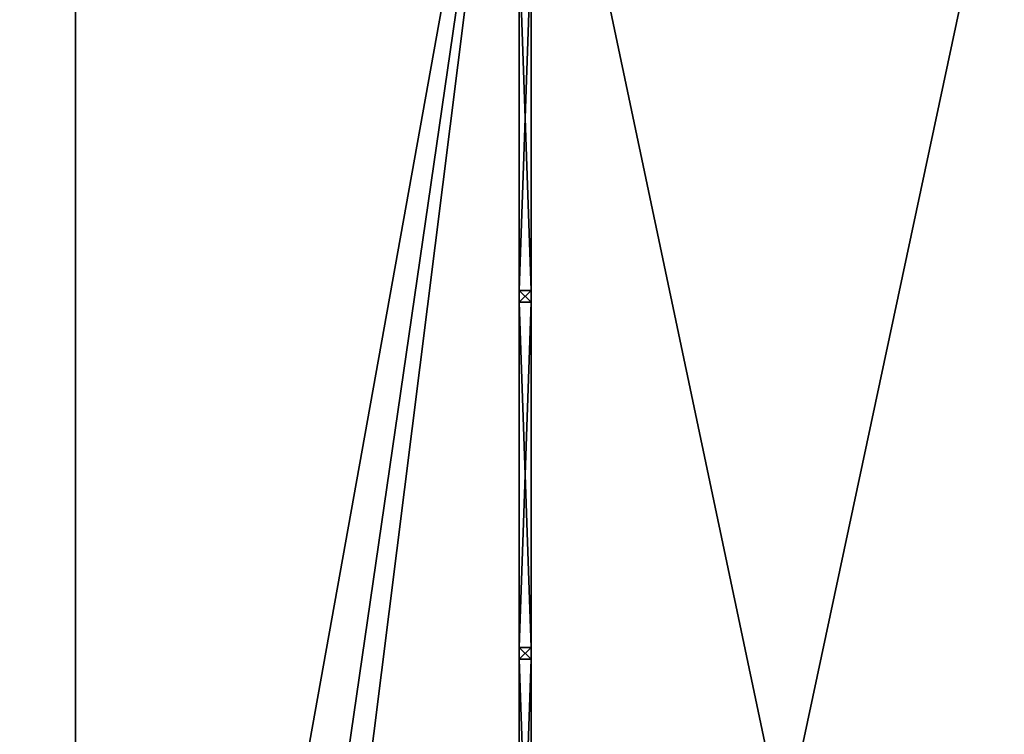
# Model space of a CAD drawing. Extents: x -25.7 to 50.6, y -51.6 to -11.2.
# Drawn here: x -19 to -15.6, y -23.4 to -21 of the extents above; entities that cross this region are included whole.
import ezdxf

# ---------------------------------------------------------------- set-up
doc = ezdxf.new("R2010")
doc.units = 0
doc.layers.get('0').update_dxf_attribs({"color": 13, "linetype": 'CONTINUOUS'})
doc.layers.get('DEFPOINTS').update_dxf_attribs({"linetype": 'CONTINUOUS'})
doc.styles.add('TAHOMA', font='tahoma.ttf')
doc.dimstyles.new('DIMSTYLE1', dxfattribs={"dimtxt": 1.130276, "dimasz": 0.565138, "dimexe": 0.565138, "dimexo": 0.565138, "dimgap": 0.113028, "dimtad": 2, "dimtih": 1, "dimtoh": 1, "dimdec": 0, "dimzin": 0, "dimtxsty": 'TAHOMA', "dimcen": 0.09, "dimazin": 3, "dimtfac": 1, "dimtdec": 4, "dimtofl": 0, "dimtmove": 0, "dimatfit": 3, "dimtolj": 1, "dimtzin": 0})

# ---------------------------------------------------------------- blocks, each defined once
blk = doc.blocks.new('COMPONENT_1')
for p, q in [((0, 0.04, 0.96), (0, 0.04, 1)), ((0, 0.04), (0, 0.04, 0.96)), ((0.04, 0.04), (0, 0.04)), ((0, 0.04, 0.96), (0.04, 0.04, 0.96)), ((0.04, 0.04, 1), (0, 0.04, 1)), ((0, 0.04, 1), (0, 0, 1)), ((0, 0.04), (0, 0)), ((0.04, 0.04, 1), (0.04, 0, 1)), ((0.04, 0.04, 0.96), (0.04, 0.04, 1)), ((0.04, 0.04, 0.96), (0.04, 0, 0.96)), ((1.22, 0.04, 1), (0.04, 0.04, 1)), ((0.04, 0.04, 0.96), (1.22, 0.04, 0.96)), ((0.04, 0), (0.04, 0.04)), ((0.04, 0.04), (0.04, 0.04, 0.96)), ((1.22, 0.04, 0.96), (1.22, 0.04, 1)), ((1.22, 0.04), (1.26, 0.04)), ((1.22, 0.04, 0.96), (1.22, 0, 0.96)), ((1.22, 0), (1.22, 0.04)), ((1.22, 0.04), (1.22, 0.04, 0.96)), ((1.22, 0.04, 1), (1.26, 0.04, 1)), ((1.22, 0, 1), (1.22, 0.04, 1)), ((1.22, 0.04, 0.96), (1.26, 0.04, 0.96)), ((1.26, 0.04, 0.96), (1.26, 0.04, 1)), ((1.26, 0), (1.26, 0.04)), ((1.26, 0.04), (1.26, 0.04, 0.96)), ((1.26, 0, 1), (1.26, 0.04, 1)), ((0, 0, 1), (0.04, 0, 1)), ((0, 0), (0, 0, 1)), ((0, 0), (0.04, 0)), ((0.04, 0), (0.04, 0, 0.96)), ((1.22, 0, 1), (0.04, 0, 1)), ((0.04, 0, 0.96), (1.22, 0, 0.96)), ((0.04, 0, 0.96), (0.04, 0, 1)), ((1.22, 0, 0.96), (1.22, 0, 1)), ((1.22, 0), (1.22, 0, 0.96)), ((1.26, 0, 1), (1.22, 0, 1)), ((1.26, 0), (1.22, 0)), ((1.26, 0), (1.26, 0, 1))]:
    blk.add_line(p, q)
mesh = blk.add_polyface()
corners = [(0.04, 0, 1), (0, 0.04, 1), (0, 0, 1), (0.04, 0.04, 1)]
mesh.append_faces([[corners[k] for k in face] for face in [(0, 1, 2), (1, 0, 3)]], dxfattribs={"vtx0": -1})
mesh = blk.add_polyface()
corners = [(0, 0.04, 0.96), (0.04, 0.04, 1), (0.04, 0.04, 0.96), (0, 0.04, 1)]
mesh.append_faces([[corners[k] for k in face] for face in [(0, 1, 2), (1, 0, 3)]], dxfattribs={"vtx0": -1})
mesh = blk.add_polyface()
corners = [(0, 0.04, 0.96), (0.04, 0.04), (0, 0.04), (0.04, 0.04, 0.96)]
mesh.append_faces([[corners[k] for k in face] for face in [(0, 1, 2), (1, 0, 3)]], dxfattribs={"vtx0": -1})
mesh = blk.add_polyface()
corners = [(0, 0.04, 1), (0, 0), (0, 0, 1), (0, 0.04), (0, 0.04, 0.96)]
mesh.append_faces([[corners[k] for k in face] for face in [(0, 1, 2), (3, 0, 4)]], dxfattribs={"vtx0": -1})
mesh.append_faces([[corners[k] for k in face] for face in [(1, 0, 3)]], dxfattribs={"vtx0": -1, "vtx1": -1})
mesh = blk.add_polyface()
corners = [(0.04, 0.04), (0, 0), (0, 0.04), (0.04, 0)]
mesh.append_faces([[corners[k] for k in face] for face in [(0, 1, 2), (1, 0, 3)]], dxfattribs={"vtx0": -1})
mesh = blk.add_polyface()
corners = [(0.04, 0.04, 0.96), (0.04, 0, 1), (0.04, 0, 0.96), (0.04, 0.04, 1)]
mesh.append_faces([[corners[k] for k in face] for face in [(0, 1, 2), (1, 0, 3)]], dxfattribs={"vtx0": -1})
mesh = blk.add_polyface()
corners = [(1.22, 0, 0.96), (0.04, 0.04, 0.96), (0.04, 0, 0.96), (1.22, 0.04, 0.96)]
mesh.append_faces([[corners[k] for k in face] for face in [(0, 1, 2), (1, 0, 3)]], dxfattribs={"vtx0": -1})
mesh = blk.add_polyface()
corners = [(0.04, 0), (0.04, 0.04, 0.96), (0.04, 0, 0.96), (0.04, 0.04)]
mesh.append_faces([[corners[k] for k in face] for face in [(0, 1, 2), (1, 0, 3)]], dxfattribs={"vtx0": -1})
mesh = blk.add_polyface()
corners = [(1.22, 0.04, 1), (0.04, 0, 1), (0.04, 0.04, 1), (1.22, 0, 1)]
mesh.append_faces([[corners[k] for k in face] for face in [(0, 1, 2), (1, 0, 3)]], dxfattribs={"vtx0": -1})
mesh = blk.add_polyface()
corners = [(1.22, 0.04, 0.96), (1.22, 0), (1.22, 0, 0.96), (1.22, 0.04)]
mesh.append_faces([[corners[k] for k in face] for face in [(0, 1, 2), (1, 0, 3)]], dxfattribs={"vtx0": -1})
mesh = blk.add_polyface()
corners = [(1.26, 0, 1), (1.22, 0.04, 1), (1.22, 0, 1), (1.26, 0.04, 1)]
mesh.append_faces([[corners[k] for k in face] for face in [(0, 1, 2), (1, 0, 3)]], dxfattribs={"vtx0": -1})
mesh = blk.add_polyface()
corners = [(1.22, 0.04, 0.96), (1.26, 0.04), (1.22, 0.04), (1.26, 0.04, 0.96)]
mesh.append_faces([[corners[k] for k in face] for face in [(0, 1, 2), (1, 0, 3)]], dxfattribs={"vtx0": -1})
mesh = blk.add_polyface()
corners = [(1.22, 0.04, 1), (1.26, 0.04, 0.96), (1.22, 0.04, 0.96), (1.26, 0.04, 1)]
mesh.append_faces([[corners[k] for k in face] for face in [(0, 1, 2), (1, 0, 3)]], dxfattribs={"vtx0": -1})
mesh = blk.add_polyface()
corners = [(1.22, 0, 1), (1.22, 0.04, 0.96), (1.22, 0, 0.96), (1.22, 0.04, 1)]
mesh.append_faces([[corners[k] for k in face] for face in [(0, 1, 2), (1, 0, 3)]], dxfattribs={"vtx0": -1})
mesh = blk.add_polyface()
corners = [(1.26, 0.04), (1.22, 0), (1.22, 0.04), (1.26, 0)]
mesh.append_faces([[corners[k] for k in face] for face in [(0, 1, 2), (1, 0, 3)]], dxfattribs={"vtx0": -1})
mesh = blk.add_polyface()
corners = [(1.26, 0.04), (1.26, 0, 1), (1.26, 0), (1.26, 0.04, 1), (1.26, 0.04, 0.96)]
mesh.append_faces([[corners[k] for k in face] for face in [(0, 1, 2), (3, 0, 4)]], dxfattribs={"vtx0": -1})
mesh.append_faces([[corners[k] for k in face] for face in [(1, 0, 3)]], dxfattribs={"vtx0": -1, "vtx1": -1})
mesh = blk.add_polyface()
corners = [(0.04, 0, 0.96), (0, 0), (0.04, 0), (0, 0, 1), (0.04, 0, 1)]
mesh.append_faces([[corners[k] for k in face] for face in [(0, 1, 2), (3, 0, 4)]], dxfattribs={"vtx0": -1})
mesh.append_faces([[corners[k] for k in face] for face in [(1, 0, 3)]], dxfattribs={"vtx0": -1, "vtx1": -1})
mesh = blk.add_polyface()
corners = [(0.04, 0, 1), (1.22, 0, 0.96), (0.04, 0, 0.96), (1.22, 0, 1)]
mesh.append_faces([[corners[k] for k in face] for face in [(0, 1, 2), (1, 0, 3)]], dxfattribs={"vtx0": -1})
mesh = blk.add_polyface()
corners = [(1.26, 0, 1), (1.22, 0), (1.26, 0), (1.22, 0, 0.96), (1.22, 0, 1)]
mesh.append_faces([[corners[k] for k in face] for face in [(0, 1, 2), (3, 0, 4)]], dxfattribs={"vtx0": -1})
mesh.append_faces([[corners[k] for k in face] for face in [(1, 0, 3)]], dxfattribs={"vtx0": -1, "vtx1": -1})
blk = doc.blocks.new('COMPONENT_2')
for p, q in [((0.14, 0.04, 0.86), (0.04, 0.04, 0.86)), ((0.14, 0.04, 0.2062), (0.04, 0.04, 0.2062)), ((1.12, 0.04, 0.2062), (0.14, 0.04, 0.2062)), ((1.12, 0.04, 0.86), (0.14, 0.04, 0.86)), ((0.14, 0.04, 0.86), (0.14, 0.04, 0.96)), ((0.14, 0.04, 0.86), (0.14, 0.04, 0.2437)), ((0.14, 0.04, 0.2437), (0.14, 0.04, 0.2062)), ((1.12, 0.04, 0.86), (1.12, 0.04, 0.96)), ((1.12, 0.04, 0.86), (1.22, 0.04, 0.86)), ((1.12, 0.04, 0.2062), (1.12, 0.04, 0.86)), ((1.22, 0.04, 0.2062), (1.12, 0.04, 0.2062))]:
    blk.add_line(p, q)
blk.add_blockref('COMPONENT_1', (0, 0))
at = {"color": 9}
mesh = blk.add_polyface(dxfattribs=at)
corners = [(0.14, 0.04, 0.2437), (1.12, 0.04, 0.2062), (0.14, 0.04, 0.2062), (1.12, 0.04, 0.86), (0.14, 0.04, 0.86)]
mesh.append_faces([[corners[k] for k in face] for face in [(0, 1, 2), (3, 0, 4)]], dxfattribs={"vtx0": -1, "color": 9})
mesh.append_faces([[corners[k] for k in face] for face in [(1, 0, 3)]], dxfattribs={"vtx0": -1, "vtx1": -1, "color": 9})
blk = doc.blocks.new('*D312')
at = {"color": 0}
for p, q in [((-19.3286, -18.555), (-23.1965, -18.555)), ((-22.6313, -19.1201), (-22.6313, -30.9898)), ((-19.3286, -31.555), (-23.1965, -31.555))]:
    blk.add_line(p, q, dxfattribs=at)
for points in [[(-22.5371, -19.1201), (-22.7255, -19.1201), (-22.6313, -18.555)], [(-22.7255, -30.9898), (-22.5371, -30.9898), (-22.6313, -31.555)]]:
    blk.add_solid(points, dxfattribs=at)
at = {"layer": 'DEFPOINTS', "color": 0}
for p in [(-18.7634, -18.555), (-22.6313, -31.555), (-18.7634, -31.555)]:
    blk.add_point(p, dxfattribs=at)
at = {"color": 0, "insert": (-24.1114, -25.055), "char_height": 1.13028, "attachment_point": 5, "style": 'TAHOMA'}
blk.add_mtext('\\A1;13m', dxfattribs=at)

msp = doc.modelspace()

# ---------------------------------------------------------------- linework, layer by layer
for p, q in [((-18.7634, -18.555), (-18.7634, -27.9203)), ((-17.2451, -28.0242, 3.5), (-17.2451, -19.4842, 3.5)), ((-17.2451, -28.0242), (-17.2451, -19.4842))]:
    msp.add_line(p, q)

# ---------------------------------------------------------------- block references
at = {"color": 254, "rotation": 269.9999999999997}
for p in [(-17.2451, -20.7042, 3.5), (-17.2451, -21.9242, 3.5), (-17.2451, -23.1442, 3.5)]:
    msp.add_blockref('COMPONENT_2', p, dxfattribs=at)

# ---------------------------------------------------------------- dimensions: what is measured, and where the dimension line sits
at = {"color": 250}
dim = msp.add_linear_dim(base=(-22.6313, -31.555), p1=(-18.7634, -18.555), p2=(-18.7634, -31.555), angle=90, dimstyle='DIMSTYLE1', override={"dimpost": 'm'}, dxfattribs=at)
dim.commit()
dim.dimension.update_dxf_attribs({"geometry": '*D312', "text_midpoint": (-24.1114, -25.055)})

# ---------------------------------------------------------------- meshes
mesh = msp.add_polyface()
corners = [(8.3491, -23.1442), (8.2267, -28.0242), (8.2267, -23.1442), (-18.7634, -18.555), (-17.2451, -19.4842), (-18.7634, -27.9203), (26.4366, -18.555), (-18.7634, -29.9203), (-18.7634, -31.555), (-15.4251, -19.4842), (5.4551, -19.4842), (-15.4251, -23.1442), (-13.0126, -23.1442), (-15.4251, -28.0242), (-12.5214, -23.1442), (-12.5214, -28.0242), (-0.4418, -23.1442), (0.0004, -23.1442), (2.3564, -23.1442), (2.3564, -28.0242), (8.3491, -19.4842), (19.6934, -19.3954), (20.0742, -19.3954), (23.3505, -19.3954), (24.5705, -19.4842), (24.5705, -27.9354), (-17.2451, -28.0242), (26.4366, -31.555), (-13.0126, -28.0242), (-0.4418, -28.0242), (5.4551, -28.0242), (19.6934, -27.9354), (20.0742, -27.9354), (23.3505, -27.9354)]
mesh.append_faces([[corners[k] for k in face] for face in [(0, 1, 2)]], dxfattribs={"vtx0": -1})
mesh.append_faces([[corners[k] for k in face] for face in [(3, 4, 5), (5, 4, 7), (7, 4, 8), (4, 6, 9), (9, 10, 11), (11, 12, 13), (12, 10, 14), (14, 10, 15), (16, 10, 17), (17, 10, 18), (18, 10, 19), (10, 6, 20), (20, 21, 0), (21, 6, 22), (22, 6, 23), (23, 6, 24), (24, 6, 25), (8, 26, 27), (26, 8, 4), (28, 13, 12), (29, 15, 16), (30, 19, 10), (31, 0, 21), (27, 25, 6)]], dxfattribs={"vtx0": -1, "vtx1": -1})
mesh.append_faces([[corners[k] for k in face] for face in [(9, 6, 10), (11, 10, 12), (15, 10, 16), (20, 6, 21), (27, 13, 28), (27, 15, 29), (27, 19, 30), (27, 1, 0), (27, 0, 31)]], dxfattribs={"vtx0": -1, "vtx1": -1, "vtx2": -1})
mesh.append_faces([[corners[k] for k in face] for face in [(4, 3, 6), (27, 26, 13), (27, 28, 15), (27, 29, 19), (27, 30, 1), (27, 31, 32), (27, 32, 33), (27, 33, 25)]], dxfattribs={"vtx0": -1, "vtx2": -1})
at = {"color": 28}
mesh = msp.add_polyface(dxfattribs=at)
corners = [(-15.4451, -28.0242, 3.5), (-17.2451, -19.4842, 3.5), (-17.2451, -28.0242, 3.5), (-15.4451, -19.4842, 3.5)]
mesh.append_faces([[corners[k] for k in face] for face in [(0, 1, 2), (1, 0, 3)]], dxfattribs={"vtx0": -1, "color": 28})
at = {"color": 144}
mesh = msp.add_polyface(dxfattribs=at)
corners = [(-17.2451, -19.4842, 3.5), (-17.2451, -28.0242), (-17.2451, -28.0242, 3.5), (-17.2451, -19.4842)]
mesh.append_faces([[corners[k] for k in face] for face in [(0, 1, 2), (1, 0, 3)]], dxfattribs={"vtx0": -1, "color": 144})
mesh = msp.add_polyface()
corners = [(-15.4251, -19.4842), (-17.2451, -28.0242), (-17.2451, -19.4842), (-15.4251, -28.0242), (-15.4251, -23.1442)]
mesh.append_faces([[corners[k] for k in face] for face in [(0, 1, 2), (3, 0, 4)]], dxfattribs={"vtx0": -1})
mesh.append_faces([[corners[k] for k in face] for face in [(1, 0, 3)]], dxfattribs={"vtx0": -1, "vtx1": -1})

doc.saveas('drawing.dxf')
